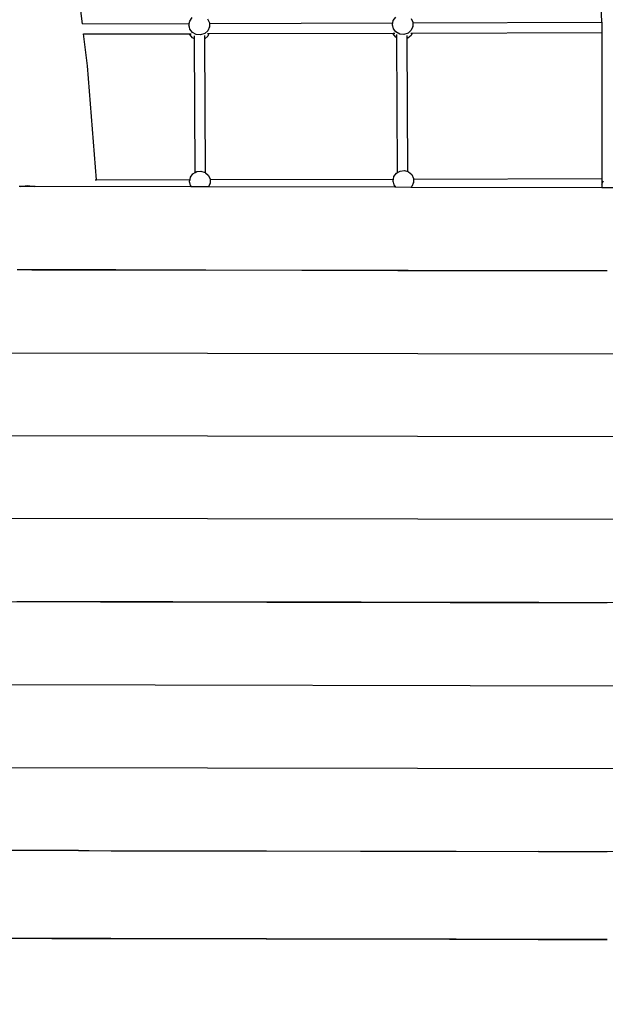
# Model space of a CAD drawing. Units: millimetres. Extents: x -2793 to 4528, y -7746 to 802838.
# Drawn here: x -751 to 155, y -2582 to -1057 of the extents above; entities that cross this region are included whole.
import ezdxf

# ---------------------------------------------------------------- set-up
doc = ezdxf.new("R2010")
doc.units = ezdxf.units.MM
doc.layers.add('Размеры', color=1, linetype='Continuous', lineweight=5)
doc.dimstyles.new('размеры Маф', dxfattribs={"dimtxt": 150, "dimasz": 50, "dimexe": 50, "dimexo": 0.0625, "dimgap": 0.09, "dimtad": 1, "dimdec": 0, "dimzin": 0, "dimdsep": 46, "dimtxsty": 'Standard', "dimblk": 'ARCHTICK', "dimcen": 0.09, "dimdle": 50, "dimclrd": 256, "dimclre": 256, "dimclrt": 256, "dimadec": 0, "dimazin": 0, "dimtfac": 1, "dimtdec": 0, "dimtix": 1, "dimtofl": 0, "dimtmove": 0, "dimatfit": 3, "dimfxl": 1, "dimtolj": 1, "dimtzin": 0, "dimlwd": -1, "dimlwe": -1, "dimarcsym": 1})

# ---------------------------------------------------------------- blocks, each defined once
blk = doc.blocks.new('_ArchTick')
at = {"color": 0, "linetype": 'ByBlock', "const_width": 0.15}
blk.add_lwpolyline([(-0.5, -0.5), (0.5, 0.5)], dxfattribs=at)
blk = doc.blocks.new('*D12')
at = {"layer": 'Defpoints', "color": 0, "transparency": 16777216}
for p in [(-2742.9, 1638.3), (3384.9, 1638.3), (-2742.9, -7696)]:
    blk.add_point(p, dxfattribs=at)
at = {"layer": 'Размеры', "transparency": 16777216}
for p, q in [((-2742.9, 1638.3), (-2742.9, -7746)), ((3384.9, 1638.3), (3384.9, -7746)), ((3434.9, -7696), (-2792.9, -7696))]:
    blk.add_line(p, q, dxfattribs=at)
at = {"layer": 'Размеры', "transparency": 16777216, "xscale": 50, "yscale": 50, "zscale": 50, "rotation": 180}
blk.add_blockref('_ArchTick', (-2742.9, -7696), dxfattribs=at)
at = {"layer": 'Размеры', "transparency": 16777216, "xscale": 50, "yscale": 50, "zscale": 50}
blk.add_blockref('_ArchTick', (3384.9, -7696), dxfattribs=at)
at = {"layer": 'Размеры', "transparency": 16777216, "insert": (321, -7620.9), "char_height": 150, "attachment_point": 5}
blk.add_mtext('\\A1;6128', dxfattribs=at)
blk = doc.blocks.new('*D13')
at = {"layer": 'Defpoints', "color": 0, "transparency": 16777216}
for p in [(-272.4, 7483.3), (4478.2, 7483.3), (-245.3, -6630)]:
    blk.add_point(p, dxfattribs=at)
at = {"layer": 'Размеры', "transparency": 16777216}
for p, q in [((4478.2, -6680), (4478.2, 7533.3)), ((-272.3, 7483.3), (4528.2, 7483.3)), ((-245.3, -6630), (4528.2, -6630))]:
    blk.add_line(p, q, dxfattribs=at)
at = {"layer": 'Размеры', "transparency": 16777216, "xscale": 50, "yscale": 50, "zscale": 50}
for p, rotation in [((4478.2, 7483.3), 90), ((4478.2, -6630), 270)]:
    blk.add_blockref('_ArchTick', p, dxfattribs=dict(at, rotation=rotation))
at = {"layer": 'Размеры', "transparency": 16777216, "insert": (4403.1, 426.6), "char_height": 150, "attachment_point": 5, "rotation": 90}
blk.add_mtext('\\A1;14113', dxfattribs=at)
blk = doc.blocks.new('*D14')
at = {"layer": 'Defpoints', "color": 0, "transparency": 16777216}
for p in [(2019.2, 15.6), (-1242.9, -1411.6), (2019.2, -5672.9)]:
    blk.add_point(p, dxfattribs=at)
at = {"layer": 'Размеры', "transparency": 16777216}
for p, q in [((2019.2, 15.5), (2019.2, -5722.9)), ((-1242.9, -1411.6), (-1242.9, -5722.9)), ((-1292.9, -5672.9), (2069.2, -5672.9))]:
    blk.add_line(p, q, dxfattribs=at)
at = {"layer": 'Размеры', "transparency": 16777216, "xscale": 50, "yscale": 50, "zscale": 50, "rotation": 180}
blk.add_blockref('_ArchTick', (-1242.9, -5672.9), dxfattribs=at)
at = {"layer": 'Размеры', "transparency": 16777216, "xscale": 50, "yscale": 50, "zscale": 50}
blk.add_blockref('_ArchTick', (2019.2, -5672.9), dxfattribs=at)
at = {"layer": 'Размеры', "transparency": 16777216, "insert": (388.1, -5597.9), "char_height": 150, "attachment_point": 5}
blk.add_mtext('\\A1;3262', dxfattribs=at)
blk = doc.blocks.new('*D15')
at = {"layer": 'Defpoints', "color": 0, "transparency": 16777216}
for p in [(-272.4, 4967.8), (2733, 4967.8), (-233.1, -5129.9)]:
    blk.add_point(p, dxfattribs=at)
at = {"layer": 'Размеры', "transparency": 16777216}
for p, q in [((2733, -5179.9), (2733, 5017.8)), ((-272.3, 4967.8), (2783, 4967.8)), ((-233, -5129.9), (2783, -5129.9))]:
    blk.add_line(p, q, dxfattribs=at)
at = {"layer": 'Размеры', "transparency": 16777216, "xscale": 50, "yscale": 50, "zscale": 50}
for p, rotation in [((2733, 4967.8), 90), ((2733, -5129.9), 270)]:
    blk.add_blockref('_ArchTick', p, dxfattribs=dict(at, rotation=rotation))
at = {"layer": 'Размеры', "transparency": 16777216, "insert": (2657.9, -81), "char_height": 150, "attachment_point": 5, "rotation": 90}
blk.add_mtext('\\A1;10098', dxfattribs=at)

msp = doc.modelspace()

# ---------------------------------------------------------------- linework, layer by layer
for p, q in [((-654.3, -1063.7), (-679.6, -852.2)), ((150.1, -1061.5), (143.1, -885.1)), ((-654.3, -1063.7), (-488.7, -1063.3)), ((-654.3, -1063.7), (-654.3, -1063.9)), ((-489.3, -1067.4), (-489.2, -1065.9)), ((-489.2, -1065.9), (-488.7, -1063.3)), ((-487.7, -1072.2), (-489.2, -1065.9)), ((-488.7, -1063.3), (-487.9, -1059.6)), ((-487.9, -1059.6), (-484.1, -1054.3)), ((-460.3, -1056.4), (-457.5, -1062.3)), ((-457.5, -1062.3), (-457.5, -1063.2)), ((-457.5, -1063.2), (-173.7, -1062.4)), ((-457.5, -1063.2), (-457.4, -1068.7)), ((-174.3, -1066.5), (-174.2, -1065.1)), ((-174.2, -1065.1), (-173.7, -1062.4)), ((-172.7, -1071.4), (-174.2, -1065.1)), ((-173.7, -1062.4), (-172.9, -1058.7)), ((-172.9, -1058.7), (-169.1, -1053.5)), ((-145.3, -1055.6), (-142.5, -1061.4)), ((-142.5, -1061.4), (-142.5, -1062.3)), ((-142.5, -1062.3), (150.1, -1061.5)), ((-142.5, -1062.3), (-142.4, -1067.9)), ((150.1, -1061.5), (150.1, -1062.5)), ((150.1, -1062.5), (150.1, -1077.4)), ((-652.4, -1079.6), (-488.2, -1079.2)), ((-652.4, -1079.2), (-652.4, -1079.6)), ((-646.6, -1129), (-652.4, -1079.6)), ((-487.9, -1080.4), (-488.2, -1079.2)), ((-488.2, -1079.2), (-485.6, -1079.2)), ((-483.9, -1085.5), (-487.9, -1080.4)), ((-483.7, -1077.4), (-487.7, -1072.2)), ((-477.9, -1080.5), (-483.7, -1077.4)), ((-480.7, -1087.3), (-480.7, -1082.3)), ((-471.3, -1081.1), (-477.9, -1080.5)), ((-464.9, -1079), (-471.3, -1081.1)), ((-460, -1074.7), (-464.9, -1079)), ((-464.8, -1086.9), (-464.8, -1082.1)), ((-460.5, -1079.1), (-458.6, -1079.1)), ((-458.6, -1079.1), (-460.2, -1082.8)), ((-457.4, -1068.7), (-460, -1074.7)), ((-458.6, -1079.1), (-173.2, -1078.3)), ((-457.5, -1070.2), (-457.4, -1068.7)), ((-172.9, -1079.5), (-173.2, -1078.3)), ((-173.2, -1078.3), (-170.6, -1078.3)), ((-168.9, -1084.7), (-172.9, -1079.5)), ((-168.7, -1076.5), (-172.7, -1071.4)), ((-162.9, -1079.7), (-168.7, -1076.5)), ((-167.4, -1085.5), (-167.4, -1080.6)), ((-156.3, -1080.3), (-162.9, -1079.7)), ((-149.9, -1078.2), (-156.3, -1080.3)), ((-151.4, -1086.8), (-151.5, -1081.9)), ((-145.2, -1081.9), (-150.1, -1086.3)), ((-145.1, -1073.8), (-149.9, -1078.2)), ((-145.5, -1078.2), (-143.6, -1078.2)), ((-143.6, -1078.2), (-145.2, -1081.9)), ((-142.4, -1067.9), (-145.1, -1073.8)), ((-143.6, -1078.2), (150.1, -1077.4)), ((-142.5, -1069.3), (-142.4, -1067.9)), ((150.1, -1077.4), (150.3, -1303.4)), ((-480.7, -1087.3), (-483.9, -1085.5)), ((-479.8, -1294.2), (-480.7, -1087.3)), ((-460.2, -1082.8), (-464.8, -1086.9)), ((-463.9, -1294.4), (-464.8, -1086.9)), ((-167.4, -1085.5), (-168.9, -1084.7)), ((-166.4, -1294.3), (-167.4, -1085.5)), ((-150.1, -1086.3), (-151.4, -1086.8)), ((-150.5, -1292.7), (-151.4, -1086.8)), ((-632.6, -1305.5), (-646.6, -1129)), ((-483.1, -1296.1), (-479.8, -1294.2)), ((-479.8, -1294.2), (-477.3, -1292.8)), ((-477.3, -1292.8), (-470.7, -1292.1)), ((-470.7, -1292.1), (-464.3, -1294)), ((-464.3, -1294), (-463.9, -1294.4)), ((-463.9, -1294.4), (-459.3, -1298.2)), ((-171.9, -1300.5), (-168.1, -1295.3)), ((-168.1, -1295.3), (-166.4, -1294.3)), ((-166.4, -1294.3), (-162.3, -1292)), ((-162.3, -1292), (-155.7, -1291.2)), ((-155.7, -1291.2), (-150.5, -1292.7)), ((-150.5, -1292.7), (-149.3, -1293.1)), ((-149.3, -1293.1), (-144.3, -1297.4)), ((-634.4, -1305.5), (-632.6, -1305.5)), ((-632.6, -1305.5), (-487.6, -1305.1)), ((-488.2, -1307.7), (-487.6, -1305.1)), ((-488.2, -1309.2), (-488.2, -1307.7)), ((-486.7, -1314), (-488.2, -1307.7)), ((-487.6, -1305.1), (-486.9, -1301.4)), ((-486.9, -1301.4), (-483.1, -1296.1)), ((-459.3, -1298.2), (-456.5, -1304.1)), ((-456.4, -1310.5), (-459, -1316.5)), ((-456.5, -1304.1), (-456.5, -1305)), ((-456.5, -1305), (-172.6, -1304.2)), ((-456.5, -1305), (-456.4, -1310.5)), ((-456.4, -1312), (-456.4, -1310.5)), ((-173.2, -1306.9), (-172.6, -1304.2)), ((-171.7, -1313.2), (-173.2, -1306.9)), ((-173.2, -1308.4), (-173.2, -1306.9)), ((-172.6, -1304.2), (-171.9, -1300.5)), ((-144.3, -1297.4), (-141.5, -1303.2)), ((-141.4, -1309.7), (-144, -1315.6)), ((-141.5, -1303.2), (-141.5, -1304.2)), ((-141.5, -1304.2), (150.3, -1303.4)), ((-141.5, -1304.2), (-141.4, -1309.7)), ((-141.4, -1311.1), (-141.4, -1309.7)), ((150.3, -1303.4), (150.3, -1312)), ((150.3, -1312), (152.6, -1307)), ((-750.6, -1316), (-752.1, -1316)), ((-750.6, -1316), (-739.3, -1314.4)), ((-729.2, -1316), (-750.6, -1316)), ((-739.3, -1314.4), (-729.2, -1316)), ((-728.4, -1316), (-729.2, -1316)), ((-728.4, -1315.7), (-728.4, -1315.1)), ((-728.4, -1316), (-728.4, -1315.7)), ((-728.3, -1316), (-728.4, -1316)), ((-728.3, -1315), (-728.3, -1316)), ((-486.3, -1316.5), (-728.3, -1316)), ((-484.8, -1316.5), (-486.7, -1314)), ((-484.8, -1316.5), (-486.3, -1316.5)), ((-459.1, -1316.5), (-484.8, -1316.5)), ((-459, -1316.5), (-459.1, -1316.5)), ((-170.5, -1317), (-459.1, -1316.5)), ((-168.7, -1317), (-171.7, -1313.2)), ((-168.7, -1317), (-170.5, -1317)), ((-145.7, -1317.1), (-168.7, -1317)), ((-144, -1315.6), (-145.7, -1317.1)), ((150.3, -1317.6), (-145.7, -1317.1)), ((150.3, -1312), (150.3, -1317.6)), ((242.8, -1317.8), (150.3, -1317.6)), ((-755.2, -1444.5), (-749.4, -1444.5)), ((-749.6, -1444.7), (-755.1, -1444.7)), ((-749.6, -1444.7), (-749.4, -1444.5)), ((-741.7, -1444.7), (-749.6, -1444.7)), ((-749.4, -1444.5), (-741.7, -1444.5)), ((-741.7, -1444.5), (-741.7, -1444.7)), ((-741.7, -1444.5), (-737.5, -1444.5)), ((-737.3, -1444.7), (-741.7, -1444.7)), ((-737.5, -1444.5), (-737.3, -1444.7)), ((-737.5, -1444.5), (-732.7, -1444.5)), ((-732.8, -1444.7), (-737.3, -1444.7)), ((-732.8, -1444.7), (-732.7, -1444.5)), ((-732.6, -1444.7), (-732.8, -1444.7)), ((-732.7, -1444.5), (-732.6, -1444.6)), ((-732.6, -1444.6), (-732.6, -1444.7)), ((-732.6, -1444.6), (-732.4, -1444.6)), ((-732.4, -1444.7), (-732.6, -1444.7)), ((-732.4, -1444.6), (-732.4, -1444.7)), ((-732.4, -1444.6), (-720.6, -1444.6)), ((-721.1, -1444.8), (-732.4, -1444.7)), ((-720.6, -1444.6), (-721.1, -1444.8)), ((-715, -1444.8), (-721.1, -1444.8)), ((-720.6, -1444.6), (-714.8, -1444.6)), ((-714.8, -1444.6), (-715, -1444.8)), ((-711.2, -1444.8), (-715, -1444.8)), ((-714.8, -1444.6), (-711, -1444.6)), ((-711, -1444.6), (-711.2, -1444.8)), ((-708.4, -1444.8), (-711.2, -1444.8)), ((-711, -1444.6), (-708.6, -1444.6)), ((-708.4, -1444.8), (-708.6, -1444.6)), ((-708.6, -1444.6), (-701.8, -1444.6)), ((-701.8, -1444.8), (-708.4, -1444.8)), ((-701.8, -1444.6), (-701.8, -1444.8)), ((-701.8, -1444.6), (-700.9, -1444.6)), ((-701, -1444.8), (-701.8, -1444.8)), ((-700.9, -1444.6), (-701, -1444.8)), ((-697.2, -1444.8), (-701, -1444.8)), ((-700.9, -1444.6), (-697.1, -1444.6)), ((-697.1, -1444.6), (-697.2, -1444.8)), ((-696.1, -1444.8), (-697.2, -1444.8)), ((-697.1, -1444.6), (-695.9, -1444.6)), ((-695.9, -1444.6), (-696.1, -1444.8)), ((-689.8, -1444.8), (-696.1, -1444.8)), ((-695.9, -1444.6), (-689.6, -1444.6)), ((-691.6, -1444.8), (-691.7, -1444.6)), ((-689.6, -1444.6), (-689.8, -1444.8)), ((-661.8, -1444.9), (-689.8, -1444.8)), ((-689.6, -1444.6), (-661.8, -1444.7)), ((-661.8, -1444.7), (-661.8, -1444.9)), ((-661.8, -1444.7), (-621.4, -1444.8)), ((-621.3, -1444.9), (-661.8, -1444.9)), ((-621.4, -1444.8), (-621.3, -1444.9)), ((-621.4, -1444.8), (-602.4, -1444.8)), ((-602.4, -1445), (-621.3, -1444.9)), ((-602.4, -1444.8), (-602.4, -1445)), ((-602.4, -1444.8), (-479.1, -1445)), ((-479.1, -1445.2), (-602.4, -1445)), ((-479.1, -1445.2), (-479.1, -1445)), ((-479.1, -1445), (-463.2, -1445)), ((-463.2, -1445.2), (-479.1, -1445.2)), ((-463.2, -1445.2), (-463.2, -1445)), ((-463.2, -1445), (-165.8, -1445.6)), ((-165.8, -1445.8), (-463.2, -1445.2)), ((-165.8, -1445.8), (-165.8, -1445.6)), ((-165.8, -1445.6), (-149.9, -1445.6)), ((-149.9, -1445.8), (-165.8, -1445.8)), ((-149.9, -1445.8), (-149.9, -1445.6)), ((-149.9, -1445.6), (136.5, -1446.1)), ((136.5, -1446.3), (-149.9, -1445.8)), ((136.5, -1446.1), (136.5, -1446.3)), ((136.5, -1446.1), (150.5, -1446.1)), ((150.5, -1446.3), (136.5, -1446.3)), ((150.5, -1446.1), (150.5, -1446.3)), ((150.5, -1446.1), (158.2, -1446.1)), ((158.2, -1446.3), (150.5, -1446.3)), ((-866.4, -1573), (397.2, -1575.3)), ((-867.1, -1701.3), (397.1, -1703.5)), ((397.9, -1832), (-866.3, -1829.7)), ((-866.9, -1958.2), (402.9, -1960.5)), ((-756, -1958.5), (-701.8, -1958.6)), ((-701.8, -1958.7), (-756, -1958.7)), ((-701.8, -1958.6), (-701.8, -1958.7)), ((-701.8, -1958.6), (-661.8, -1958.6)), ((-661.8, -1958.8), (-701.8, -1958.7)), ((-661.8, -1958.6), (-661.8, -1958.8)), ((-661.8, -1958.6), (-659.6, -1958.6)), ((-659.6, -1958.8), (-661.8, -1958.8)), ((-659.6, -1958.6), (-659.6, -1958.8)), ((-659.6, -1958.6), (-626.1, -1958.7)), ((-626.1, -1958.9), (-659.6, -1958.8)), ((-626.1, -1958.7), (-626.1, -1958.9)), ((-626.1, -1958.7), (-609, -1958.7)), ((-609, -1958.9), (-626.1, -1958.9)), ((-609, -1958.7), (-609, -1958.9)), ((-609, -1958.7), (-608.9, -1958.7)), ((-608.9, -1958.9), (-609, -1958.9)), ((-608.9, -1958.7), (-608.9, -1958.9)), ((-608.9, -1958.7), (-608.7, -1958.7)), ((-608.7, -1958.9), (-608.9, -1958.9)), ((-608.7, -1958.9), (-608.7, -1958.7)), ((-608.7, -1958.9), (-608.7, -1958.7)), ((-608.7, -1958.7), (-608.7, -1958.7)), ((-608.7, -1958.7), (-514.2, -1958.9)), ((-608.7, -1958.9), (-608.7, -1958.9)), ((-514.2, -1959.1), (-608.7, -1958.9)), ((-514.2, -1958.9), (-514.2, -1959.1)), ((-514.2, -1958.9), (-368.6, -1959.2)), ((-368.6, -1959.3), (-514.2, -1959.1)), ((-368.6, -1959.3), (-368.6, -1959.2)), ((-368.6, -1959.2), (-368.3, -1959.2)), ((-368.3, -1959.3), (-368.6, -1959.3)), ((-368.3, -1959.2), (-368.3, -1959.3)), ((-368.3, -1959.2), (-222.7, -1959.4)), ((-222.7, -1959.6), (-368.3, -1959.3)), ((-222.7, -1959.6), (-222.7, -1959.4)), ((-222.7, -1959.4), (-222.5, -1959.4)), ((-222.5, -1959.6), (-222.7, -1959.6)), ((-222.5, -1959.4), (-222.5, -1959.6)), ((-222.5, -1959.4), (-84.9, -1959.7)), ((-84.9, -1959.9), (-222.5, -1959.6)), ((-84.9, -1959.9), (-84.9, -1959.7)), ((-84.9, -1959.7), (-74.6, -1959.7)), ((-74.6, -1959.9), (-84.9, -1959.9)), ((-74.6, -1959.7), (-74.6, -1959.9)), ((-74.6, -1959.7), (-74.5, -1959.7)), ((-74.5, -1959.9), (-74.6, -1959.9)), ((-74.5, -1959.7), (-74.5, -1959.9)), ((-74.5, -1959.7), (-74.3, -1959.7)), ((-74.3, -1959.9), (-74.5, -1959.9)), ((-74.3, -1959.9), (-74.3, -1959.7)), ((-74.3, -1959.9), (-74.3, -1959.7)), ((-74.3, -1959.7), (-74.3, -1959.7)), ((-74.3, -1959.7), (52.6, -1959.9)), ((-74.3, -1959.9), (-74.3, -1959.9)), ((52.6, -1960.1), (-74.3, -1959.9)), ((52.6, -1959.9), (52.6, -1960.1)), ((52.6, -1959.9), (158.2, -1960.1)), ((158.2, -1960.3), (52.6, -1960.1)), ((-866.4, -2086.9), (397.2, -2089.2)), ((-867.1, -2215.2), (397.1, -2217.5)), ((-701.8, -2344), (-773.7, -2343.9)), ((-701.8, -2344), (-701.8, -2344.1)), ((-661.8, -2344.1), (-701.8, -2344)), ((-661.8, -2344.1), (-661.8, -2344.2)), ((-660.4, -2344.1), (-661.8, -2344.1)), ((-660.4, -2344.1), (-660.4, -2344.2)), ((-660.4, -2344.1), (-643.8, -2344.1)), ((-643.8, -2344.1), (-643.8, -2344.2)), ((-643.8, -2344.1), (-609.9, -2344.2)), ((-609.9, -2344.2), (-609.9, -2344.3)), ((-609.9, -2344.2), (-609.9, -2344.3)), ((-609.9, -2344.2), (-609.9, -2344.2)), ((-609.9, -2344.2), (-609.7, -2344.2)), ((-609.7, -2344.3), (-609.7, -2344.2)), ((-609.7, -2344.2), (-609.6, -2344.2)), ((-609.6, -2344.3), (-609.6, -2344.2)), ((-609.6, -2344.2), (-515, -2344.4)), ((-515, -2344.4), (-515, -2344.4)), ((-515, -2344.4), (-369.3, -2344.6)), ((-369.3, -2344.7), (-369.3, -2344.6)), ((-369.3, -2344.6), (-369.1, -2344.6)), ((-369.1, -2344.6), (-369.1, -2344.7)), ((-369.1, -2344.6), (-223.4, -2344.9)), ((-223.4, -2345), (-223.4, -2344.9)), ((-223.4, -2344.9), (-223.3, -2344.9)), ((-223.3, -2344.9), (-223.3, -2345)), ((-223.3, -2344.9), (-85.6, -2345.1)), ((-85.6, -2345.3), (-85.6, -2345.1)), ((-85.6, -2345.1), (-75.5, -2345.2)), ((-75.5, -2345.2), (-75.5, -2345.3)), ((-75.5, -2345.2), (-75.5, -2345.3)), ((-75.5, -2345.2), (-75.5, -2345.2)), ((-75.5, -2345.2), (-75.3, -2345.2)), ((-75.3, -2345.3), (-75.3, -2345.2)), ((-75.3, -2345.3), (-75.3, -2345.2)), ((-75.3, -2345.2), (-75.3, -2345.2)), ((-75.3, -2345.2), (51.9, -2345.4)), ((51.9, -2345.4), (51.9, -2345.5)), ((51.9, -2345.4), (158.2, -2345.6)), ((291.5, -2346), (51.9, -2345.4)), ((-780, -2479.9), (-701.8, -2480)), ((-701.8, -2480.2), (-780, -2480.1)), ((-701.8, -2480), (-701.8, -2480.2)), ((-701.8, -2480), (-661.8, -2480.1)), ((-661.8, -2480.3), (-701.8, -2480.2)), ((-661.8, -2480.1), (-661.8, -2480.3)), ((-661.8, -2480.1), (-660.7, -2480.1)), ((-660.7, -2480.3), (-661.8, -2480.3)), ((-660.7, -2480.1), (-660.7, -2480.3)), ((-660.7, -2480.1), (-650, -2480.1)), ((-650, -2480.3), (-660.7, -2480.3)), ((-650, -2480.1), (-650, -2480.3)), ((-650, -2480.1), (-610.3, -2480.2)), ((-610.3, -2480.4), (-650, -2480.3)), ((-610.3, -2480.2), (-610.3, -2480.4)), ((-610.3, -2480.2), (-610.2, -2480.2)), ((-610.2, -2480.4), (-610.3, -2480.4)), ((-610.2, -2480.2), (-610.2, -2480.4)), ((-610.2, -2480.2), (-610, -2480.2)), ((-610, -2480.4), (-610.2, -2480.4)), ((-610, -2480.4), (-610, -2480.2)), ((-610, -2480.4), (-610, -2480.2)), ((-610, -2480.2), (-610, -2480.2)), ((-610, -2480.2), (-515.2, -2480.4)), ((-610, -2480.4), (-610, -2480.4)), ((-515.2, -2480.6), (-610, -2480.4)), ((-515.2, -2480.4), (-515.2, -2480.6)), ((-515.2, -2480.4), (-369.6, -2480.7)), ((-369.6, -2480.9), (-515.2, -2480.6)), ((-369.6, -2480.9), (-369.6, -2480.7)), ((-369.6, -2480.7), (-369.4, -2480.7)), ((-369.4, -2480.9), (-369.6, -2480.9)), ((-369.4, -2480.7), (-369.4, -2480.9)), ((-369.4, -2480.7), (-223.7, -2480.9)), ((-223.7, -2481.1), (-369.4, -2480.9)), ((-223.7, -2481.1), (-223.7, -2480.9)), ((-223.7, -2480.9), (-223.5, -2480.9)), ((-223.5, -2481.1), (-223.7, -2481.1)), ((-223.5, -2480.9), (-223.5, -2481.1)), ((-223.5, -2480.9), (-85.9, -2481.2)), ((-85.9, -2481.4), (-223.5, -2481.1)), ((-85.9, -2481.4), (-85.9, -2481.2)), ((-85.9, -2481.2), (-75.9, -2481.2)), ((-75.9, -2481.4), (-85.9, -2481.4)), ((-75.9, -2481.2), (-75.9, -2481.4)), ((-75.9, -2481.2), (-75.8, -2481.2)), ((-75.8, -2481.4), (-75.9, -2481.4)), ((-75.8, -2481.2), (-75.8, -2481.4)), ((-75.8, -2481.2), (-75.6, -2481.2)), ((-75.6, -2481.4), (-75.8, -2481.4)), ((-75.6, -2481.4), (-75.6, -2481.2)), ((-75.6, -2481.4), (-75.6, -2481.2)), ((-75.6, -2481.2), (-75.6, -2481.2)), ((-75.6, -2481.2), (51.6, -2481.5)), ((-75.6, -2481.4), (-75.6, -2481.4)), ((51.6, -2481.7), (-75.6, -2481.4)), ((51.6, -2481.5), (51.6, -2481.7)), ((51.6, -2481.5), (158.2, -2481.7)), ((158.2, -2481.9), (51.6, -2481.7))]:
    msp.add_line(p, q)

# ---------------------------------------------------------------- dimensions: what is measured, and where the dimension line sits
at = {"layer": 'Размеры'}
for base, p1, p2, picture, middle in [((4478.2, 7483.3), (-245.3, -6630), (-272.4, 7483.3), '*D13', (4403.1, 426.6)), ((2733, 4967.8), (-233.1, -5129.9), (-272.4, 4967.8), '*D15', (2657.9, -81))]:
    dim = msp.add_linear_dim(base=base, p1=p1, p2=p2, angle=90, dimstyle='размеры Маф', dxfattribs=at)
    dim.commit()
    dim.dimension.update_dxf_attribs({"geometry": picture, "text_midpoint": middle})
for base, p1, p2, picture, middle in [((-2742.9, -7696), (3384.9, 1638.3), (-2742.9, 1638.3), '*D12', (321, -7620.9)), ((2019.2, -5672.9), (-1242.9, -1411.6), (2019.2, 15.6), '*D14', (388.1, -5597.9))]:
    dim = msp.add_linear_dim(base=base, p1=p1, p2=p2, dimstyle='размеры Маф', dxfattribs=at)
    dim.commit()
    dim.dimension.update_dxf_attribs({"geometry": picture, "text_midpoint": middle})

doc.saveas('drawing.dxf')
